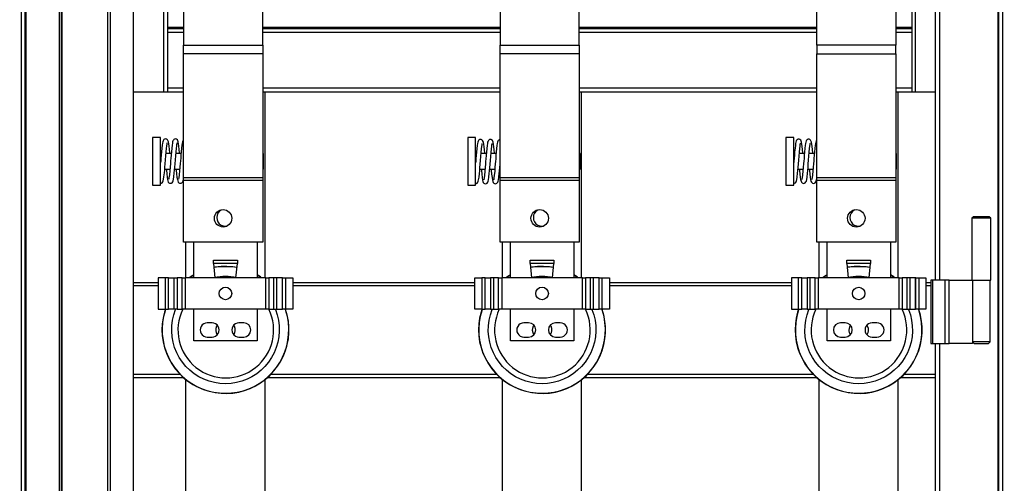
# Model space of a CAD drawing. Units: inches. Extents: x 1.2 to 30, y 2.2 to 7.6.
# Drawn here: x 1.7 to 2.3, y 3.1 to 3.4 of the extents above; entities that cross this region are included whole.
import ezdxf

# ---------------------------------------------------------------- set-up
doc = ezdxf.new("R2010")
doc.units = ezdxf.units.IN
doc.header["$MEASUREMENT"] = 0
doc.layers.add('PDF3_Geometry', color=7, linetype='Continuous')

msp = doc.modelspace()

# ---------------------------------------------------------------- linework, layer by layer
at = {"layer": 'PDF3_Geometry', "lineweight": 25}
for points in [[(1.729, 4.03014), (1.72753, 4.03014), (1.72753, 4.02916), (1.72852, 4.02916), (1.72852, 2.49373), (1.72753, 2.49373), (1.72753, 2.49274), (1.729, 2.49274)], [(2.33827, 2.49274), (2.33974, 2.49274), (2.33974, 2.49373), (2.33875, 2.49373), (2.33827, 2.49373), (2.33781, 2.49373), (2.33739, 2.49373), (2.33702, 2.49373), (2.33671, 2.49373), (2.33648, 2.49373), (2.33634, 2.49373), (2.33629, 2.49373), (1.73097, 2.49373), (1.73097, 4.02916), (1.73093, 4.02916), (1.73079, 4.02916), (1.73056, 4.02916), (1.73025, 4.02916), (1.72988, 4.02916), (1.72946, 4.02916), (1.729, 4.02916), (1.72852, 4.02916)], [(2.33629, 2.49373), (2.33629, 4.02916), (1.73097, 4.02916)], [(1.73148, 2.49373), (1.73148, 4.02916)], [(2.33579, 4.02916), (2.33579, 2.49373)], [(2.33875, 2.49373), (2.33875, 4.02916), (2.33974, 4.02916), (2.33974, 4.03014), (2.33827, 4.03014), (2.33827, 4.02988), (2.33827, 4.02958), (2.33827, 4.02935), (2.33827, 4.02921), (2.33827, 4.02916)], [(1.78374, 3.92581), (1.78342, 3.92581), (1.78313, 3.92581), (1.78286, 3.92581), (1.78261, 3.92581), (1.78242, 3.92581), (1.78228, 3.92581), (1.78218, 3.92581), (1.78216, 3.92581), (1.78216, 2.59707), (1.78218, 2.59707), (1.78228, 2.59707), (1.78242, 2.59707), (1.78261, 2.59707), (1.78286, 2.59707), (1.78313, 2.59707), (1.78342, 2.59707), (1.78374, 2.59707)], [(1.75361, 3.92424), (1.75363, 3.92424), (1.75364, 3.92424), (1.75366, 3.92424), (1.75367, 3.92424), (1.7537, 3.92424), (1.75371, 3.92424), (1.75371, 2.59864), (1.7537, 2.59864), (1.75367, 2.59864), (1.75366, 2.59864), (1.75364, 2.59864), (1.75363, 2.59864), (1.75361, 2.59864)], [(1.78216, 3.92424), (1.78214, 3.92424), (1.78213, 3.92424), (1.78211, 3.92424), (1.7821, 3.92424), (1.78207, 3.92424), (1.78206, 3.92424), (1.78206, 2.59864), (1.78207, 2.59864), (1.7821, 2.59864), (1.78211, 2.59864), (1.78213, 2.59864), (1.78214, 2.59864), (1.78216, 2.59864)], [(2.29692, 3.27621), (2.29692, 3.83773)], [(2.29938, 3.83773), (2.29938, 3.27621)], [(2.2231, 3.42221), (2.2231, 3.49274), (2.27232, 3.49274), (2.27232, 3.42221)], [(1.79839, 3.39334), (1.8171, 3.39334), (1.81759, 3.39334), (1.81804, 3.39334), (1.81846, 3.39334), (1.81884, 3.39334), (1.81914, 3.39334), (1.81938, 3.39334), (1.81952, 3.39334), (1.81956, 3.39334), (1.81956, 3.45534)], [(1.8171, 3.39334), (1.8171, 3.45534), (1.81703, 3.45534), (1.81679, 3.45534), (1.81643, 3.45534), (1.81595, 3.45534), (1.81535, 3.45534), (1.81467, 3.45534), (1.81393, 3.45534), (1.81316, 3.45534), (1.80923, 3.45534)], [(2.28216, 3.45534), (2.28216, 3.39334), (2.28221, 3.39334), (2.28235, 3.39334), (2.28257, 3.39334), (2.28288, 3.39334), (2.28325, 3.39334), (2.28368, 3.39334), (2.28414, 3.39334), (2.28461, 3.39334), (2.29692, 3.39334)], [(2.28461, 3.39334), (2.28461, 3.45534), (2.2847, 3.45534), (2.28492, 3.45534), (2.28528, 3.45534), (2.28577, 3.45534), (2.28636, 3.45534), (2.28704, 3.45534), (2.28779, 3.45534), (2.28856, 3.45534), (2.29692, 3.45534)], [(1.82941, 3.4332), (1.81956, 3.4332)], [(1.81956, 3.4327), (1.82941, 3.4327)], [(1.82941, 3.43024), (1.81956, 3.43024)], [(2.02625, 3.4332), (1.87861, 3.4332)], [(1.87861, 3.4327), (2.02625, 3.4327)], [(2.02625, 3.43024), (1.87861, 3.43024)], [(2.2231, 3.4332), (2.07546, 3.4332)], [(2.07546, 3.4327), (2.2231, 3.4327)], [(2.2231, 3.43024), (2.07546, 3.43024)], [(2.28216, 3.4332), (2.27232, 3.4332)], [(2.27232, 3.4327), (2.28216, 3.4327)], [(2.28216, 3.43024), (2.27232, 3.43024)], [(1.87861, 3.42221), (1.87861, 3.42145), (1.87861, 3.42069), (1.87861, 3.41995), (1.87861, 3.41923), (1.87861, 3.41855), (1.87861, 3.41792), (1.87861, 3.41732), (1.87861, 3.4168), (1.82941, 3.4168), (1.82941, 3.41732), (1.82941, 3.41792), (1.82941, 3.41855), (1.82941, 3.41923), (1.82941, 3.41995), (1.82941, 3.42069), (1.82941, 3.42145), (1.82941, 3.42221)], [(1.87861, 3.4168), (1.87861, 3.33985), (1.82941, 3.33985), (1.82941, 3.4168)], [(2.07546, 3.42221), (2.07546, 3.42145), (2.07546, 3.42069), (2.07546, 3.41995), (2.07546, 3.41923), (2.07546, 3.41855), (2.07546, 3.41792), (2.07546, 3.41732), (2.07546, 3.4168), (2.02625, 3.4168), (2.02625, 3.41732), (2.02625, 3.41792), (2.02625, 3.41855), (2.02625, 3.41923), (2.02625, 3.41995), (2.02625, 3.42069), (2.02625, 3.42145), (2.02625, 3.42221)], [(2.07546, 3.4168), (2.07546, 3.33985), (2.02625, 3.33985), (2.02625, 3.4168)], [(2.27232, 3.4168), (2.27232, 3.33985), (2.2231, 3.33985), (2.2231, 3.4168)], [(1.81956, 3.3958), (1.82941, 3.3958)], [(1.81956, 3.39334), (1.82941, 3.39334)], [(1.87861, 3.3958), (2.02625, 3.3958)], [(1.87861, 3.39334), (2.02625, 3.39334)], [(1.88009, 3.27769), (1.88009, 3.39334)], [(2.07546, 3.3958), (2.2231, 3.3958)], [(2.07546, 3.39334), (2.2231, 3.39334)], [(2.07695, 3.27769), (2.07695, 3.39334)], [(2.27232, 3.3958), (2.28216, 3.3958)], [(2.27232, 3.39334), (2.28216, 3.39334)], [(2.27379, 3.27769), (2.27379, 3.39334)], [(1.82084, 3.35495), (1.82081, 3.35534), (1.8206, 3.35748), (1.82041, 3.35939), (1.8202, 3.36094), (1.81996, 3.36216), (1.81942, 3.36335), (1.81892, 3.36378), (1.8186, 3.36391), (1.81827, 3.36395), (1.81767, 3.36385), (1.81721, 3.36359), (1.81692, 3.36327), (1.8167, 3.36288), (1.81648, 3.36216), (1.81629, 3.36132), (1.81611, 3.36009), (1.81591, 3.35831), (1.81567, 3.35594), (1.8155, 3.35391), (1.81534, 3.35198), (1.81521, 3.35027), (1.81514, 3.34939)], [(1.81514, 3.33639), (1.81568, 3.33649), (1.81613, 3.33676), (1.81659, 3.33732), (1.81681, 3.33792), (1.81703, 3.33888), (1.81725, 3.34041), (1.81753, 3.34282), (1.81768, 3.34446), (1.81784, 3.34635), (1.81802, 3.34853), (1.81821, 3.35089), (1.81841, 3.35338), (1.81863, 3.35588), (1.81884, 3.35807), (1.81902, 3.35963), (1.81914, 3.36062), (1.81924, 3.36119), (1.81928, 3.36144), (1.81929, 3.36151)], [(1.81868, 3.3451), (1.81874, 3.34455), (1.81896, 3.34227), (1.81918, 3.34028), (1.81941, 3.33884), (1.81966, 3.33783), (1.81995, 3.33716), (1.82035, 3.33671), (1.8207, 3.33652), (1.82128, 3.33639), (1.82184, 3.33649), (1.82228, 3.33676), (1.82274, 3.33732), (1.82296, 3.33792), (1.82318, 3.33888), (1.82341, 3.34041), (1.82368, 3.34282), (1.82384, 3.34446), (1.82399, 3.34635), (1.82417, 3.34853), (1.82436, 3.35089), (1.82456, 3.35338), (1.82478, 3.35588), (1.82499, 3.35807), (1.82516, 3.35963), (1.82529, 3.36062), (1.82539, 3.36119), (1.82543, 3.36144), (1.82545, 3.36151)], [(1.82699, 3.35495), (1.82696, 3.35534), (1.82675, 3.35748), (1.82656, 3.35939), (1.82635, 3.36094), (1.82611, 3.36216), (1.82557, 3.36335), (1.82507, 3.36378), (1.82475, 3.36391), (1.82441, 3.36395), (1.82382, 3.36385), (1.82336, 3.36359), (1.82307, 3.36327), (1.82285, 3.36288), (1.82263, 3.36216), (1.82245, 3.36132), (1.82227, 3.36009), (1.82206, 3.35831), (1.82182, 3.35594), (1.82166, 3.35391), (1.82149, 3.35198), (1.82135, 3.35027), (1.82124, 3.34877), (1.82104, 3.34641), (1.82084, 3.34409), (1.8206, 3.34174), (1.82036, 3.33985), (1.82021, 3.33899), (1.82021, 3.33887)], [(1.82941, 3.36346), (1.82923, 3.36327), (1.829, 3.36288), (1.82878, 3.36216), (1.8286, 3.36132), (1.82842, 3.36009), (1.82821, 3.35831), (1.82797, 3.35594), (1.82781, 3.35391), (1.82764, 3.35198), (1.8275, 3.35027), (1.82739, 3.34877), (1.8272, 3.34641), (1.82699, 3.34409), (1.82675, 3.34174), (1.82652, 3.33985), (1.82636, 3.33899), (1.82636, 3.33887)], [(2.01071, 3.33616), (2.01099, 3.3361), (2.01154, 3.3362), (2.012, 3.33646), (2.01245, 3.33703), (2.01268, 3.33763), (2.01289, 3.33859), (2.01313, 3.34012), (2.01339, 3.34253), (2.01354, 3.34417), (2.01371, 3.34606), (2.01389, 3.34824), (2.01407, 3.3506), (2.01428, 3.35309), (2.01449, 3.35559), (2.0147, 3.35778), (2.01488, 3.35934), (2.015, 3.36033), (2.0151, 3.36089), (2.01516, 3.36114), (2.01516, 3.36121)], [(2.01668, 3.35495), (2.01667, 3.35505), (2.01647, 3.35719), (2.01627, 3.3591), (2.01606, 3.36064), (2.01582, 3.36187), (2.01529, 3.36306), (2.01478, 3.36349), (2.01446, 3.36362), (2.01413, 3.36366), (2.01354, 3.36356), (2.01307, 3.3633), (2.01278, 3.36298), (2.01257, 3.36259), (2.01234, 3.36187), (2.01217, 3.36103), (2.01198, 3.3598), (2.01177, 3.35802), (2.01154, 3.35564), (2.01136, 3.35362), (2.01121, 3.35169), (2.01107, 3.34998), (2.011, 3.3491)], [(2.01453, 3.3451), (2.0146, 3.34426), (2.01482, 3.34198), (2.01504, 3.33999), (2.01527, 3.33855), (2.01552, 3.33753), (2.01581, 3.33687), (2.01621, 3.33642), (2.01656, 3.33623), (2.01714, 3.3361), (2.0177, 3.3362), (2.01814, 3.33646), (2.0186, 3.33703), (2.01884, 3.33763), (2.01904, 3.33859), (2.01928, 3.34012), (2.01954, 3.34253), (2.0197, 3.34417), (2.01986, 3.34606), (2.02003, 3.34824), (2.02022, 3.3506), (2.02043, 3.35309), (2.02064, 3.35559), (2.02085, 3.35778), (2.02103, 3.35934), (2.02116, 3.36033), (2.02125, 3.36089), (2.02131, 3.36114), (2.02131, 3.36121)], [(2.02284, 3.35495), (2.02282, 3.35505), (2.02263, 3.35719), (2.02242, 3.3591), (2.02221, 3.36064), (2.02197, 3.36187), (2.02145, 3.36306), (2.02093, 3.36349), (2.02061, 3.36362), (2.02028, 3.36366), (2.0197, 3.36356), (2.01923, 3.3633), (2.01893, 3.36298), (2.01872, 3.36259), (2.01849, 3.36187), (2.01832, 3.36103), (2.01813, 3.3598), (2.01792, 3.35802), (2.0177, 3.35564), (2.01752, 3.35362), (2.01736, 3.35169), (2.01722, 3.34998), (2.0171, 3.34848), (2.01691, 3.34612), (2.01671, 3.3438), (2.01647, 3.34145), (2.01624, 3.33956), (2.01609, 3.3387), (2.01609, 3.33858)], [(2.02625, 3.36363), (2.02585, 3.36356), (2.02538, 3.3633), (2.02509, 3.36298), (2.02488, 3.36259), (2.02464, 3.36187), (2.02447, 3.36103), (2.02428, 3.3598), (2.02407, 3.35802), (2.02384, 3.35564), (2.02367, 3.35362), (2.02352, 3.35169), (2.02338, 3.34998), (2.02325, 3.34848), (2.02306, 3.34612), (2.02286, 3.3438), (2.02263, 3.34145), (2.02238, 3.33956), (2.02224, 3.3387), (2.02223, 3.33858)], [(2.20863, 3.33631), (2.20882, 3.33627), (2.20938, 3.33637), (2.20984, 3.33663), (2.21028, 3.33719), (2.21052, 3.3378), (2.21073, 3.33876), (2.21096, 3.34027), (2.21123, 3.3427), (2.21138, 3.34432), (2.21154, 3.34623), (2.21172, 3.34839), (2.21191, 3.35077), (2.21211, 3.35326), (2.21232, 3.35574), (2.21253, 3.35795), (2.21271, 3.35949), (2.21285, 3.36049), (2.21293, 3.36105), (2.21299, 3.36131), (2.21299, 3.36138)], [(2.21453, 3.35495), (2.2145, 3.35521), (2.21431, 3.35735), (2.2141, 3.35927), (2.21391, 3.3608), (2.21367, 3.36202), (2.21313, 3.36323), (2.21261, 3.36366), (2.21229, 3.36378), (2.21196, 3.36382), (2.21138, 3.36373), (2.21091, 3.36345), (2.21061, 3.36314), (2.21041, 3.36276), (2.21017, 3.36203), (2.21, 3.3612), (2.20981, 3.35996), (2.2096, 3.35819), (2.20938, 3.35581), (2.2092, 3.35378), (2.20904, 3.35185), (2.20891, 3.35013), (2.20884, 3.34927)], [(2.21238, 3.3451), (2.21243, 3.34442), (2.21266, 3.34213), (2.21288, 3.34016), (2.2131, 3.33871), (2.21335, 3.3377), (2.21364, 3.33703), (2.21406, 3.33657), (2.21439, 3.33638), (2.21497, 3.33627), (2.21553, 3.33637), (2.21599, 3.33663), (2.21643, 3.33719), (2.21667, 3.3378), (2.21688, 3.33876), (2.21711, 3.34027), (2.21738, 3.3427), (2.21753, 3.34432), (2.2177, 3.34623), (2.21788, 3.34839), (2.21806, 3.35077), (2.21827, 3.35326), (2.21848, 3.35574), (2.21868, 3.35795), (2.21886, 3.35949), (2.21899, 3.36049), (2.21909, 3.36105), (2.21914, 3.36131), (2.21914, 3.36138)], [(2.22068, 3.35495), (2.22066, 3.35521), (2.22046, 3.35735), (2.22025, 3.35927), (2.22004, 3.3608), (2.21981, 3.36202), (2.21928, 3.36323), (2.21877, 3.36366), (2.21845, 3.36378), (2.21811, 3.36382), (2.21753, 3.36373), (2.21706, 3.36345), (2.21677, 3.36314), (2.21656, 3.36276), (2.21632, 3.36203), (2.21616, 3.3612), (2.21596, 3.35996), (2.21575, 3.35819), (2.21553, 3.35581), (2.21535, 3.35378), (2.2152, 3.35185), (2.21506, 3.35013), (2.21493, 3.34864), (2.21474, 3.34628), (2.21454, 3.34396), (2.21431, 3.34162), (2.21407, 3.33973), (2.21392, 3.33885), (2.21392, 3.33874)], [(2.2231, 3.36334), (2.22292, 3.36314), (2.22271, 3.36276), (2.22248, 3.36203), (2.22231, 3.3612), (2.22211, 3.35996), (2.22191, 3.35819), (2.22168, 3.35581), (2.2215, 3.35378), (2.22135, 3.35185), (2.22121, 3.35013), (2.22109, 3.34864), (2.22089, 3.34628), (2.2207, 3.34396), (2.22046, 3.34162), (2.22023, 3.33973), (2.22007, 3.33885), (2.22007, 3.33874)], [(1.81559, 3.35495), (1.81513, 3.35495)], [(1.82174, 3.35495), (1.81854, 3.35495)], [(1.82789, 3.35495), (1.8247, 3.35495)], [(1.87861, 3.3451), (1.87911, 3.3451), (1.87911, 3.34513), (1.87911, 3.34546), (1.87911, 3.34612), (1.87911, 3.34707), (1.87911, 3.34824), (1.87911, 3.34955), (1.87911, 3.35089), (1.87911, 3.35216), (1.87911, 3.35328), (1.87911, 3.35416), (1.87911, 3.35473), (1.87911, 3.35495), (1.87861, 3.35495)], [(2.01147, 3.35495), (2.011, 3.35495)], [(2.01763, 3.35495), (2.01443, 3.35495)], [(2.02378, 3.35495), (2.02059, 3.35495)], [(2.07546, 3.3451), (2.07596, 3.3451), (2.07596, 3.3453), (2.07596, 3.34584), (2.07596, 3.3467), (2.07596, 3.3478), (2.07596, 3.34906), (2.07596, 3.35039), (2.07596, 3.35171), (2.07596, 3.35289), (2.07596, 3.35387), (2.07596, 3.35456), (2.07596, 3.35491), (2.07596, 3.35495), (2.07546, 3.35495)], [(2.20929, 3.35495), (2.20884, 3.35495)], [(2.21545, 3.35495), (2.21225, 3.35495)], [(2.2216, 3.35495), (2.21841, 3.35495)], [(2.27232, 3.3451), (2.27281, 3.3451), (2.27281, 3.34512), (2.27281, 3.34535), (2.27281, 3.34594), (2.27281, 3.34684), (2.27281, 3.34796), (2.27281, 3.34924), (2.27281, 3.35059), (2.27281, 3.35188), (2.27281, 3.35305), (2.27281, 3.35398), (2.27281, 3.35463), (2.27281, 3.35494), (2.27281, 3.35495), (2.27232, 3.35495)], [(2.02068, 3.3451), (2.02075, 3.34426), (2.02097, 3.34198), (2.0212, 3.33999), (2.02142, 3.33855), (2.02167, 3.33753), (2.02196, 3.33687), (2.02236, 3.33642), (2.02271, 3.33623), (2.02329, 3.3361), (2.02385, 3.3362), (2.02429, 3.33646), (2.02475, 3.33703), (2.02499, 3.33763), (2.0252, 3.33859), (2.02543, 3.34012), (2.0257, 3.34253), (2.02585, 3.34417), (2.02602, 3.34606), (2.02618, 3.34824), (2.02625, 3.34905)], [(1.81774, 3.3451), (1.82093, 3.3451)], [(1.82389, 3.3451), (1.82709, 3.3451)], [(1.82484, 3.3451), (1.82489, 3.34455), (1.8251, 3.34227), (1.82534, 3.34028), (1.82556, 3.33884), (1.82579, 3.33783), (1.8261, 3.33716), (1.8265, 3.33671), (1.82685, 3.33652), (1.82742, 3.33639), (1.82797, 3.33649), (1.82843, 3.33676), (1.82888, 3.33732), (1.82911, 3.33792), (1.82934, 3.33888), (1.82941, 3.33934)], [(2.01363, 3.3451), (2.01682, 3.3451)], [(2.01978, 3.3451), (2.02298, 3.3451)], [(2.02593, 3.3451), (2.02625, 3.3451)], [(2.21145, 3.3451), (2.21464, 3.3451)], [(2.2176, 3.3451), (2.22079, 3.3451)], [(2.21853, 3.3451), (2.21859, 3.34442), (2.21881, 3.34213), (2.21903, 3.34016), (2.21925, 3.33871), (2.2195, 3.3377), (2.21979, 3.33703), (2.2202, 3.33657), (2.22054, 3.33638), (2.22113, 3.33627), (2.22168, 3.33637), (2.22213, 3.33663), (2.22259, 3.33719), (2.22282, 3.3378), (2.22303, 3.33876), (2.2231, 3.33921)], [(1.87861, 3.33985), (1.87861, 3.33969), (1.87861, 3.33951), (1.87861, 3.33931), (1.87861, 3.3391), (1.87861, 3.33889), (1.87861, 3.33866), (1.87861, 3.33844), (1.87861, 3.3382), (1.82941, 3.3382), (1.82941, 3.33844), (1.82941, 3.33866), (1.82941, 3.33889), (1.82941, 3.3391), (1.82941, 3.33931), (1.82941, 3.33951), (1.82941, 3.33969), (1.82941, 3.33985)], [(1.87861, 3.3382), (1.87861, 3.29982), (1.82941, 3.29982), (1.82941, 3.3382)], [(2.07546, 3.33985), (2.07546, 3.33969), (2.07546, 3.33951), (2.07546, 3.33931), (2.07546, 3.3391), (2.07546, 3.33889), (2.07546, 3.33866), (2.07546, 3.33844), (2.07546, 3.3382), (2.02625, 3.3382), (2.02625, 3.33844), (2.02625, 3.33866), (2.02625, 3.33889), (2.02625, 3.3391), (2.02625, 3.33931), (2.02625, 3.33951), (2.02625, 3.33969), (2.02625, 3.33985)], [(2.07546, 3.3382), (2.07546, 3.29982), (2.02625, 3.29982), (2.02625, 3.3382)], [(2.27232, 3.33985), (2.27232, 3.33969), (2.27232, 3.33951), (2.27232, 3.33931), (2.27232, 3.3391), (2.27232, 3.33889), (2.27232, 3.33866), (2.27232, 3.33844), (2.27232, 3.3382), (2.2231, 3.3382), (2.2231, 3.33844), (2.2231, 3.33866), (2.2231, 3.33889), (2.2231, 3.3391), (2.2231, 3.33931), (2.2231, 3.33951), (2.2231, 3.33969), (2.2231, 3.33985)], [(2.27232, 3.3382), (2.27232, 3.29982), (2.2231, 3.29982), (2.2231, 3.3382)], [(1.85306, 3.31992), (1.85278, 3.31977), (1.85166, 3.31892), (1.85079, 3.3178), (1.85025, 3.31649), (1.85007, 3.31509), (1.85025, 3.31369), (1.85079, 3.31238), (1.85166, 3.31126), (1.85278, 3.31039), (1.85409, 3.30985), (1.85549, 3.30967), (1.85645, 3.30976)], [(2.04991, 3.31992), (2.04963, 3.31977), (2.0485, 3.31892), (2.04764, 3.3178), (2.0471, 3.31649), (2.04692, 3.31509), (2.0471, 3.31369), (2.04764, 3.31238), (2.0485, 3.31126), (2.04963, 3.31039), (2.05093, 3.30985), (2.05234, 3.30967), (2.05329, 3.30976)], [(2.24675, 3.31992), (2.24648, 3.31977), (2.24536, 3.31892), (2.2445, 3.3178), (2.24396, 3.31649), (2.24377, 3.31509), (2.24396, 3.31369), (2.2445, 3.31238), (2.24536, 3.31126), (2.24648, 3.31039), (2.24778, 3.30985), (2.24918, 3.30967), (2.25014, 3.30976)], [(2.30545, 3.27621), (2.31975, 3.27621), (2.32013, 3.27621), (2.32092, 3.27621), (2.32199, 3.27621), (2.32329, 3.27621), (2.32472, 3.27621), (2.32621, 3.27621), (2.32764, 3.27621), (2.32893, 3.27621), (2.33002, 3.27621), (2.33081, 3.27621), (2.33127, 3.27621), (2.33138, 3.27621), (2.33138, 3.31459), (2.33039, 3.31557), (2.33038, 3.31557), (2.3301, 3.31557), (2.32949, 3.31557), (2.32857, 3.31557), (2.32742, 3.31557), (2.32614, 3.31557), (2.32479, 3.31557), (2.3235, 3.31557), (2.32236, 3.31557), (2.32145, 3.31557), (2.32082, 3.31557), (2.32056, 3.31557), (2.32054, 3.31557), (2.31956, 3.31459), (2.31956, 3.27621)], [(2.33138, 3.31459), (2.33127, 3.31459), (2.33081, 3.31459), (2.33002, 3.31459), (2.32893, 3.31459), (2.32764, 3.31459), (2.32621, 3.31459), (2.32472, 3.31459), (2.32329, 3.31459), (2.32199, 3.31459), (2.32092, 3.31459), (2.32013, 3.31459), (2.31967, 3.31459), (2.31956, 3.31459)], [(1.83088, 3.27769), (1.83088, 3.29982)], [(1.83579, 3.27769), (1.83579, 3.29982)], [(1.87517, 3.29982), (1.87517, 3.27769)], [(2.02773, 3.27769), (2.02773, 3.29982)], [(2.03266, 3.27769), (2.03266, 3.29982)], [(2.07202, 3.29982), (2.07202, 3.27769)], [(2.22459, 3.27769), (2.22459, 3.29982)], [(2.2295, 3.27769), (2.2295, 3.29982)], [(2.26888, 3.29982), (2.26888, 3.27769)], [(1.8481, 3.28655), (1.84896, 3.27769)], [(1.86263, 3.28406), (1.8601, 3.28444), (1.85641, 3.2847), (1.85271, 3.28462), (1.84903, 3.28419), (1.84835, 3.28406)], [(1.86261, 3.28392), (1.861, 3.28419), (1.85734, 3.28453), (1.85364, 3.28453), (1.84996, 3.28419), (1.84836, 3.28392)], [(1.862, 3.27769), (1.86286, 3.28655)], [(2.04495, 3.28655), (2.04582, 3.27769)], [(2.05947, 3.28406), (2.05696, 3.28444), (2.05327, 3.2847), (2.04956, 3.28462), (2.04588, 3.28419), (2.0452, 3.28406)], [(2.05946, 3.28392), (2.05785, 3.28419), (2.05418, 3.28453), (2.05049, 3.28453), (2.04682, 3.28419), (2.04521, 3.28392)], [(2.05885, 3.27769), (2.05971, 3.28655)], [(2.24181, 3.28655), (2.24267, 3.27769)], [(2.25632, 3.28406), (2.25381, 3.28444), (2.25011, 3.2847), (2.24641, 3.28462), (2.24273, 3.28419), (2.24204, 3.28406)], [(2.25631, 3.28392), (2.25471, 3.28419), (2.25103, 3.28453), (2.24734, 3.28453), (2.24367, 3.28419), (2.24206, 3.28392)], [(2.2557, 3.27769), (2.25657, 3.28655)], [(1.81809, 3.25801), (1.82004, 3.25801), (1.82004, 3.27769), (1.81809, 3.27769)], [(1.82006, 3.27769), (1.82004, 3.27769)], [(1.8235, 3.25801), (1.82006, 3.25801), (1.82006, 3.27769), (1.8235, 3.27769)], [(1.82542, 3.25801), (1.8235, 3.25801), (1.8235, 3.27769), (1.82542, 3.27769)], [(1.88059, 3.27769), (1.83039, 3.27769)], [(1.83579, 3.27946), (1.8352, 3.2791), (1.83299, 3.27769)], [(1.83579, 3.2793), (1.83324, 3.27769)], [(1.84893, 3.27802), (1.85034, 3.27827), (1.85377, 3.27863), (1.85721, 3.27863), (1.86064, 3.27827), (1.86203, 3.27802)], [(1.87797, 3.27769), (1.87734, 3.27812), (1.87517, 3.27946)], [(1.87774, 3.27769), (1.87517, 3.2793)], [(1.88554, 3.25801), (1.88748, 3.25801), (1.88748, 3.27769), (1.88554, 3.27769)], [(1.88748, 3.25801), (1.89092, 3.25801), (1.89092, 3.27769), (1.88748, 3.27769)], [(1.89092, 3.27769), (1.89092, 3.27769)], [(1.89289, 3.27769), (1.89732, 3.27769), (1.89732, 3.25801), (1.89289, 3.25801)], [(2.01493, 3.25801), (2.0105, 3.25801), (2.0105, 3.27769), (2.01493, 3.27769)], [(2.01691, 3.27769), (2.01689, 3.27769)], [(2.02035, 3.25801), (2.01691, 3.25801), (2.01691, 3.27769), (2.02035, 3.27769)], [(2.02227, 3.25801), (2.02534, 3.25801), (2.02534, 3.27769), (2.02227, 3.27769)], [(2.07743, 3.27769), (2.02724, 3.27769)], [(2.03266, 3.27946), (2.03204, 3.2791), (2.02985, 3.27769)], [(2.03266, 3.2793), (2.03009, 3.27769)], [(2.04578, 3.27802), (2.04718, 3.27827), (2.05061, 3.27863), (2.05406, 3.27863), (2.05749, 3.27827), (2.05889, 3.27802)], [(2.07482, 3.27769), (2.07418, 3.27812), (2.07202, 3.27946)], [(2.07459, 3.27769), (2.07202, 3.2793)], [(2.08241, 3.25801), (2.08432, 3.25801), (2.08432, 3.27769), (2.08241, 3.27769)], [(2.08432, 3.25801), (2.08777, 3.25801), (2.08777, 3.27769), (2.08432, 3.27769)], [(2.08778, 3.27769), (2.08777, 3.27769)], [(2.08974, 3.25801), (2.08778, 3.25801), (2.08778, 3.27769), (2.08974, 3.27769)], [(2.21178, 3.25801), (2.21375, 3.25801), (2.21375, 3.27769), (2.2172, 3.27769)], [(2.2172, 3.25801), (2.21375, 3.25801), (2.21375, 3.27769), (2.21178, 3.27769)], [(2.21375, 3.27769), (2.21375, 3.27769)], [(2.21913, 3.25801), (2.22218, 3.25801), (2.22218, 3.27769), (2.21913, 3.27769)], [(2.27428, 3.27769), (2.22409, 3.27769)], [(2.2295, 3.27946), (2.22891, 3.2791), (2.2267, 3.27769)], [(2.2295, 3.2793), (2.22693, 3.27769)], [(2.24264, 3.27802), (2.24403, 3.27827), (2.24746, 3.27863), (2.25091, 3.27863), (2.25434, 3.27827), (2.25574, 3.27802)], [(2.27167, 3.27769), (2.27104, 3.27812), (2.26888, 3.27946)], [(2.27143, 3.27769), (2.26888, 3.2793)], [(2.27925, 3.25801), (2.28117, 3.25801), (2.28117, 3.27769), (2.27925, 3.27769)], [(2.28117, 3.25801), (2.28461, 3.25801), (2.28461, 3.27769), (2.28117, 3.27769)], [(2.28463, 3.27769), (2.28461, 3.27769)], [(2.28659, 3.27769), (2.29102, 3.27769), (2.29102, 3.25801), (2.28659, 3.25801)], [(2.29513, 3.27621), (2.29486, 3.27621), (2.29463, 3.27621), (2.29443, 3.27621), (2.29427, 3.27621), (2.29414, 3.27621), (2.29404, 3.27621), (2.29399, 3.27621), (2.29398, 3.27621), (2.29398, 3.23684), (2.29399, 3.23684), (2.29404, 3.23684), (2.29414, 3.23684), (2.29427, 3.23684), (2.29443, 3.23684), (2.29463, 3.23684), (2.29486, 3.23684), (2.29513, 3.23684)], [(2.30266, 3.27621), (2.29513, 3.27621), (2.29513, 3.23684), (2.30266, 3.23684)], [(2.32006, 3.27621), (2.32006, 3.23684), (2.30545, 3.23684)], [(2.33088, 3.23782), (2.3307, 3.23782), (2.33016, 3.23782), (2.32929, 3.23782), (2.32817, 3.23782), (2.32686, 3.23782), (2.32546, 3.23782), (2.32406, 3.23782), (2.32275, 3.23782), (2.32164, 3.23782), (2.32078, 3.23782), (2.32024, 3.23782), (2.32006, 3.23782), (2.32103, 3.23684), (2.32109, 3.23684), (2.32143, 3.23684), (2.32211, 3.23684), (2.32307, 3.23684), (2.32421, 3.23684), (2.32546, 3.23684), (2.32671, 3.23684), (2.32786, 3.23684), (2.32881, 3.23684), (2.32949, 3.23684), (2.32985, 3.23684), (2.32989, 3.23684), (2.33088, 3.23782), (2.33088, 3.27621)], [(1.79839, 3.27473), (1.81366, 3.27473)], [(1.81366, 3.27267), (1.79839, 3.27267)], [(1.89732, 3.27473), (2.0105, 3.27473)], [(2.0105, 3.27267), (1.89732, 3.27267)], [(2.09417, 3.27473), (2.20735, 3.27473)], [(2.20735, 3.27267), (2.09417, 3.27267)], [(2.29102, 3.27473), (2.29398, 3.27473)], [(2.29398, 3.27267), (2.29102, 3.27267)], [(1.81811, 3.25801), (1.81753, 3.25617), (1.81667, 3.25258), (1.81616, 3.24891), (1.81597, 3.2452), (1.81616, 3.24151), (1.81667, 3.23784), (1.81753, 3.23424), (1.81872, 3.23073), (1.82024, 3.22735), (1.82207, 3.22413), (1.82418, 3.22109), (1.82659, 3.21827), (1.82924, 3.21569), (1.83211, 3.21335), (1.8352, 3.21131), (1.83846, 3.20955), (1.84188, 3.20812), (1.84541, 3.20701), (1.84903, 3.20623), (1.85271, 3.2058), (1.85641, 3.20571), (1.8601, 3.20596), (1.86375, 3.20657), (1.86734, 3.20752), (1.87082, 3.2088), (1.87416, 3.21039), (1.87734, 3.2123), (1.88032, 3.21448), (1.88309, 3.21695), (1.88561, 3.21966), (1.88788, 3.22259), (1.88985, 3.22571), (1.89153, 3.22902), (1.89288, 3.23246), (1.89391, 3.23603), (1.8946, 3.23967), (1.89495, 3.24335), (1.89495, 3.24706), (1.8946, 3.25074), (1.89391, 3.25438), (1.89288, 3.25794), (1.89286, 3.25801)], [(1.81825, 3.25801), (1.81793, 3.25702), (1.81699, 3.25345), (1.81639, 3.24981), (1.81613, 3.24613), (1.81621, 3.24244), (1.81664, 3.23877), (1.81742, 3.23516), (1.81853, 3.23164), (1.81996, 3.22824), (1.8217, 3.22499), (1.82374, 3.22192), (1.82606, 3.21905), (1.82864, 3.21641), (1.83146, 3.21402), (1.83449, 3.21191), (1.8377, 3.21009), (1.84106, 3.20858), (1.84456, 3.20738), (1.84814, 3.20652), (1.85179, 3.20601), (1.85549, 3.20584), (1.85917, 3.20601), (1.86282, 3.20652), (1.86642, 3.20738), (1.86991, 3.20858), (1.87328, 3.21009), (1.87649, 3.21191), (1.87952, 3.21402), (1.88232, 3.21641), (1.88491, 3.21905), (1.88722, 3.22192), (1.88927, 3.22499), (1.89102, 3.22824), (1.89245, 3.23164), (1.89356, 3.23516), (1.89432, 3.23877), (1.89475, 3.24244), (1.89485, 3.24613), (1.89459, 3.24981), (1.89399, 3.25345), (1.89304, 3.25702), (1.89271, 3.25801)], [(1.82006, 3.25801), (1.82004, 3.25801)], [(1.88641, 3.25801), (1.88649, 3.25781), (1.88761, 3.25456), (1.88841, 3.2512), (1.88885, 3.24778), (1.88893, 3.24434), (1.88867, 3.24091), (1.88806, 3.23752), (1.88709, 3.23421), (1.88579, 3.23102), (1.88417, 3.22798), (1.88225, 3.22512), (1.88004, 3.22248), (1.87757, 3.22008), (1.87488, 3.21794), (1.87197, 3.21608), (1.86889, 3.21455), (1.86566, 3.21333), (1.86234, 3.21245), (1.85892, 3.21192), (1.85549, 3.21174), (1.85204, 3.21192), (1.84864, 3.21245), (1.84531, 3.21333), (1.84209, 3.21455), (1.839, 3.21608), (1.8361, 3.21794), (1.83339, 3.22008), (1.83092, 3.22248), (1.82872, 3.22512), (1.82679, 3.22798), (1.82517, 3.23102), (1.82388, 3.23421), (1.82292, 3.23752), (1.82229, 3.24091), (1.82203, 3.24434), (1.82211, 3.24778), (1.82256, 3.2512), (1.82335, 3.25456), (1.82449, 3.25781), (1.82456, 3.25801)], [(1.88059, 3.25801), (1.83039, 3.25801)], [(1.87517, 3.25801), (1.87517, 3.23831), (1.83579, 3.23831), (1.83579, 3.25801)], [(1.89092, 3.25801), (1.89092, 3.25801)], [(2.01496, 3.25801), (2.01438, 3.25617), (2.01352, 3.25258), (2.013, 3.24891), (2.01282, 3.2452), (2.013, 3.24151), (2.01352, 3.23784), (2.01438, 3.23424), (2.01557, 3.23073), (2.01709, 3.22735), (2.01892, 3.22413), (2.02104, 3.22109), (2.02343, 3.21827), (2.02609, 3.21569), (2.02896, 3.21335), (2.03204, 3.21131), (2.03531, 3.20955), (2.03872, 3.20812), (2.04225, 3.20701), (2.04588, 3.20623), (2.04956, 3.2058), (2.05327, 3.20571), (2.05696, 3.20596), (2.06061, 3.20657), (2.0642, 3.20752), (2.06767, 3.2088), (2.07102, 3.21039), (2.07418, 3.2123), (2.07717, 3.21448), (2.07995, 3.21695), (2.08246, 3.21966), (2.08473, 3.22259), (2.0867, 3.22571), (2.08838, 3.22902), (2.08974, 3.23246), (2.09077, 3.23603), (2.09145, 3.23967), (2.09179, 3.24335), (2.09179, 3.24706), (2.09145, 3.25074), (2.09077, 3.25438), (2.08974, 3.25794), (2.08971, 3.25801)], [(2.0151, 3.25801), (2.01478, 3.25702), (2.01384, 3.25345), (2.01324, 3.24981), (2.01297, 3.24613), (2.01306, 3.24244), (2.01349, 3.23877), (2.01427, 3.23516), (2.01538, 3.23164), (2.01681, 3.22824), (2.01856, 3.22499), (2.0206, 3.22192), (2.02292, 3.21905), (2.02549, 3.21641), (2.02831, 3.21402), (2.03134, 3.21191), (2.03454, 3.21009), (2.03791, 3.20858), (2.04141, 3.20738), (2.04499, 3.20652), (2.04866, 3.20601), (2.05234, 3.20584), (2.05602, 3.20601), (2.05968, 3.20652), (2.06327, 3.20738), (2.06677, 3.20858), (2.07013, 3.21009), (2.07334, 3.21191), (2.07636, 3.21402), (2.07918, 3.21641), (2.08175, 3.21905), (2.08407, 3.22192), (2.08611, 3.22499), (2.08786, 3.22824), (2.08929, 3.23164), (2.09041, 3.23516), (2.09118, 3.23877), (2.09161, 3.24244), (2.0917, 3.24613), (2.09143, 3.24981), (2.09084, 3.25345), (2.08989, 3.25702), (2.08957, 3.25801)], [(2.01691, 3.25801), (2.01689, 3.25801)], [(2.08325, 3.25801), (2.08334, 3.25781), (2.08446, 3.25456), (2.08525, 3.2512), (2.0857, 3.24778), (2.08579, 3.24434), (2.08552, 3.24091), (2.08491, 3.23752), (2.08395, 3.23421), (2.08264, 3.23102), (2.08103, 3.22798), (2.0791, 3.22512), (2.07689, 3.22248), (2.07443, 3.22008), (2.07172, 3.21794), (2.06882, 3.21608), (2.06574, 3.21455), (2.06252, 3.21333), (2.05918, 3.21245), (2.05578, 3.21192), (2.05234, 3.21174), (2.04889, 3.21192), (2.04549, 3.21245), (2.04216, 3.21333), (2.03893, 3.21455), (2.03585, 3.21608), (2.03295, 3.21794), (2.03024, 3.22008), (2.02778, 3.22248), (2.02557, 3.22512), (2.02364, 3.22798), (2.02203, 3.23102), (2.02073, 3.23421), (2.01977, 3.23752), (2.01914, 3.24091), (2.01888, 3.24434), (2.01898, 3.24778), (2.01942, 3.2512), (2.02021, 3.25456), (2.02134, 3.25781), (2.02142, 3.25801)], [(2.07743, 3.25801), (2.02724, 3.25801)], [(2.07202, 3.25801), (2.07202, 3.23831), (2.03266, 3.23831), (2.03266, 3.25801)], [(2.08778, 3.25801), (2.08777, 3.25801)], [(2.21181, 3.25801), (2.21124, 3.25617), (2.21038, 3.25258), (2.20985, 3.24891), (2.20968, 3.2452), (2.20985, 3.24151), (2.21038, 3.23784), (2.21124, 3.23424), (2.21243, 3.23073), (2.21395, 3.22735), (2.21577, 3.22413), (2.21789, 3.22109), (2.22028, 3.21827), (2.22293, 3.21569), (2.22581, 3.21335), (2.22891, 3.21131), (2.23217, 3.20955), (2.23557, 3.20812), (2.23911, 3.20701), (2.24273, 3.20623), (2.24641, 3.2058), (2.25011, 3.20571), (2.25381, 3.20596), (2.25746, 3.20657), (2.26104, 3.20752), (2.26452, 3.2088), (2.26786, 3.21039), (2.27104, 3.2123), (2.27403, 3.21448), (2.27679, 3.21695), (2.27932, 3.21966), (2.28157, 3.22259), (2.28356, 3.22571), (2.28523, 3.22902), (2.28659, 3.23246), (2.28761, 3.23603), (2.28831, 3.23967), (2.28866, 3.24335), (2.28866, 3.24706), (2.28831, 3.25074), (2.28761, 3.25438), (2.28659, 3.25794), (2.28656, 3.25801)], [(2.21195, 3.25801), (2.21163, 3.25702), (2.21068, 3.25345), (2.21009, 3.24981), (2.20982, 3.24613), (2.20992, 3.24244), (2.21035, 3.23877), (2.21111, 3.23516), (2.21223, 3.23164), (2.21366, 3.22824), (2.21541, 3.22499), (2.21745, 3.22192), (2.21977, 3.21905), (2.22234, 3.21641), (2.22516, 3.21402), (2.22818, 3.21191), (2.23139, 3.21009), (2.23477, 3.20858), (2.23825, 3.20738), (2.24185, 3.20652), (2.2455, 3.20601), (2.24918, 3.20584), (2.25288, 3.20601), (2.25653, 3.20652), (2.26011, 3.20738), (2.26361, 3.20858), (2.26697, 3.21009), (2.27018, 3.21191), (2.27321, 3.21402), (2.27603, 3.21641), (2.27861, 3.21905), (2.28093, 3.22192), (2.28297, 3.22499), (2.28471, 3.22824), (2.28614, 3.23164), (2.28725, 3.23516), (2.28803, 3.23877), (2.28846, 3.24244), (2.28854, 3.24613), (2.28828, 3.24981), (2.28768, 3.25345), (2.28674, 3.25702), (2.28642, 3.25801)], [(2.21375, 3.25801), (2.21375, 3.25801)], [(2.28011, 3.25801), (2.28018, 3.25781), (2.28132, 3.25456), (2.28211, 3.2512), (2.28254, 3.24778), (2.28264, 3.24434), (2.28238, 3.24091), (2.28175, 3.23752), (2.28079, 3.23421), (2.27949, 3.23102), (2.27788, 3.22798), (2.27595, 3.22512), (2.27374, 3.22248), (2.27128, 3.22008), (2.26857, 3.21794), (2.26567, 3.21608), (2.26259, 3.21455), (2.25936, 3.21333), (2.25603, 3.21245), (2.25263, 3.21192), (2.24918, 3.21174), (2.24574, 3.21192), (2.24234, 3.21245), (2.239, 3.21333), (2.23578, 3.21455), (2.2327, 3.21608), (2.22979, 3.21794), (2.2271, 3.22008), (2.22463, 3.22248), (2.22242, 3.22512), (2.2205, 3.22798), (2.21888, 3.23102), (2.21757, 3.23421), (2.21661, 3.23752), (2.216, 3.24091), (2.21574, 3.24434), (2.21582, 3.24778), (2.21627, 3.2512), (2.21706, 3.25456), (2.21818, 3.25781), (2.21827, 3.25801)], [(2.27428, 3.25801), (2.22409, 3.25801)], [(2.26888, 3.25801), (2.26888, 3.23831), (2.2295, 3.23831), (2.2295, 3.25801)], [(2.28463, 3.25801), (2.28461, 3.25801)], [(1.85039, 3.24221), (1.84986, 3.24338), (1.84959, 3.24484), (1.84968, 3.24631), (1.85014, 3.24771), (1.85039, 3.24819)], [(1.86059, 3.24819), (1.86082, 3.24771), (1.86128, 3.24631), (1.86138, 3.24484), (1.8611, 3.24338), (1.86059, 3.24221)], [(2.04724, 3.24221), (2.04672, 3.24338), (2.04645, 3.24484), (2.04653, 3.24631), (2.04699, 3.24771), (2.04724, 3.24819)], [(2.05743, 3.24819), (2.05768, 3.24771), (2.05814, 3.24631), (2.05823, 3.24484), (2.05795, 3.24338), (2.05743, 3.24221)], [(2.24409, 3.24221), (2.24357, 3.24338), (2.24329, 3.24484), (2.24339, 3.24631), (2.24384, 3.24771), (2.24409, 3.24819)], [(2.25428, 3.24819), (2.25453, 3.24771), (2.25499, 3.24631), (2.25509, 3.24484), (2.25481, 3.24338), (2.25428, 3.24221)], [(2.29692, 2.67532), (2.29692, 3.23684)], [(2.29938, 3.23684), (2.29938, 2.67532)], [(1.79839, 3.21774), (1.82709, 3.21774)], [(1.79839, 3.21567), (1.82924, 3.21567)], [(1.83088, 2.95131), (1.83088, 3.2143)], [(1.88009, 2.95131), (1.88009, 3.2143)], [(1.88174, 3.21567), (2.02609, 3.21567)], [(1.88389, 3.21774), (2.02393, 3.21774)], [(2.02773, 2.95131), (2.02773, 3.2143)], [(2.07695, 2.95131), (2.07695, 3.2143)], [(2.07859, 3.21567), (2.22293, 3.21567)], [(2.08074, 3.21774), (2.22078, 3.21774)], [(2.22459, 2.95131), (2.22459, 3.2143)], [(2.27379, 2.95131), (2.27379, 3.2143)], [(2.27543, 3.21567), (2.29692, 3.21567)], [(2.27759, 3.21774), (2.29692, 3.21774)]]:
    msp.add_lwpolyline(points, dxfattribs=at)
for points in [[(1.75214, 2.59707), (1.75361, 2.59707), (1.75361, 3.92581), (1.75214, 3.92581)], [(1.78374, 2.59707), (1.79839, 2.59707), (1.79839, 3.92581), (1.78374, 3.92581)], [(1.82941, 3.42221), (1.87861, 3.42221), (1.87861, 3.49274), (1.82941, 3.49274)], [(2.02625, 3.42221), (2.07546, 3.42221), (2.07546, 3.49274), (2.02625, 3.49274)], [(2.2231, 3.4168), (2.27232, 3.4168), (2.27232, 3.41732), (2.27232, 3.41792), (2.27232, 3.41855), (2.27232, 3.41923), (2.27232, 3.41995), (2.27232, 3.42069), (2.27232, 3.42145), (2.27232, 3.42221), (2.2231, 3.42221), (2.2231, 3.42145), (2.2231, 3.42069), (2.2231, 3.41995), (2.2231, 3.41923), (2.2231, 3.41855), (2.2231, 3.41792), (2.2231, 3.41732)], [(1.81513, 3.33667), (1.81513, 3.3378), (1.81513, 3.3392), (1.81513, 3.34085), (1.81513, 3.34273), (1.81513, 3.34477), (1.81513, 3.34694), (1.81513, 3.34919), (1.81513, 3.35144), (1.81513, 3.35367), (1.81513, 3.35581), (1.81513, 3.35781), (1.81513, 3.35964), (1.81513, 3.36124), (1.81513, 3.36258), (1.81513, 3.36362), (1.81513, 3.36434), (1.81513, 3.36473), (1.81513, 3.3648), (1.81021, 3.3648), (1.81021, 3.36473), (1.81021, 3.36434), (1.81021, 3.36362), (1.81021, 3.36258), (1.81021, 3.36124), (1.81021, 3.35964), (1.81021, 3.35781), (1.81021, 3.35581), (1.81021, 3.35367), (1.81021, 3.35144), (1.81021, 3.34919), (1.81021, 3.34694), (1.81021, 3.34477), (1.81021, 3.34273), (1.81021, 3.34085), (1.81021, 3.3392), (1.81021, 3.3378), (1.81021, 3.33667), (1.81021, 3.33587), (1.81021, 3.33539), (1.81021, 3.33527), (1.81513, 3.33527), (1.81513, 3.33539), (1.81513, 3.33587)], [(2.011, 3.33667), (2.011, 3.3378), (2.011, 3.3392), (2.011, 3.34085), (2.011, 3.34273), (2.011, 3.34477), (2.011, 3.34694), (2.011, 3.34919), (2.011, 3.35144), (2.011, 3.35367), (2.011, 3.35581), (2.011, 3.35781), (2.011, 3.35964), (2.011, 3.36124), (2.011, 3.36258), (2.011, 3.36362), (2.011, 3.36434), (2.011, 3.36473), (2.011, 3.3648), (2.00607, 3.3648), (2.00607, 3.36473), (2.00607, 3.36434), (2.00607, 3.36362), (2.00607, 3.36258), (2.00607, 3.36124), (2.00607, 3.35964), (2.00607, 3.35781), (2.00607, 3.35581), (2.00607, 3.35367), (2.00607, 3.35144), (2.00607, 3.34919), (2.00607, 3.34694), (2.00607, 3.34477), (2.00607, 3.34273), (2.00607, 3.34085), (2.00607, 3.3392), (2.00607, 3.3378), (2.00607, 3.33667), (2.00607, 3.33587), (2.00607, 3.33539), (2.00607, 3.33527), (2.011, 3.33527), (2.011, 3.33539), (2.011, 3.33587)], [(2.20884, 3.33667), (2.20884, 3.3378), (2.20884, 3.3392), (2.20884, 3.34085), (2.20884, 3.34273), (2.20884, 3.34477), (2.20884, 3.34694), (2.20884, 3.34919), (2.20884, 3.35144), (2.20884, 3.35367), (2.20884, 3.35581), (2.20884, 3.35781), (2.20884, 3.35964), (2.20884, 3.36124), (2.20884, 3.36258), (2.20884, 3.36362), (2.20884, 3.36434), (2.20884, 3.36473), (2.20884, 3.3648), (2.20391, 3.3648), (2.20391, 3.36473), (2.20391, 3.36434), (2.20391, 3.36362), (2.20391, 3.36258), (2.20391, 3.36124), (2.20391, 3.35964), (2.20391, 3.35781), (2.20391, 3.35581), (2.20391, 3.35367), (2.20391, 3.35144), (2.20391, 3.34919), (2.20391, 3.34694), (2.20391, 3.34477), (2.20391, 3.34273), (2.20391, 3.34085), (2.20391, 3.3392), (2.20391, 3.3378), (2.20391, 3.33667), (2.20391, 3.33587), (2.20391, 3.33539), (2.20391, 3.33527), (2.20884, 3.33527), (2.20884, 3.33539), (2.20884, 3.33587)], [(1.8481, 3.28655), (1.8481, 3.28852), (1.84829, 3.28852), (1.84884, 3.28852), (1.84971, 3.28852), (1.85088, 3.28852), (1.85228, 3.28852), (1.85384, 3.28852), (1.85549, 3.28852), (1.85713, 3.28852), (1.85868, 3.28852), (1.86009, 3.28852), (1.86125, 3.28852), (1.86214, 3.28852), (1.86268, 3.28852), (1.86286, 3.28852), (1.86286, 3.28655), (1.86268, 3.28655), (1.86214, 3.28655), (1.86125, 3.28655), (1.86009, 3.28655), (1.85868, 3.28655), (1.85713, 3.28655), (1.85549, 3.28655), (1.85384, 3.28655), (1.85228, 3.28655), (1.85088, 3.28655), (1.84971, 3.28655), (1.84884, 3.28655), (1.84829, 3.28655)], [(2.05971, 3.28852), (2.05971, 3.28655), (2.05953, 3.28655), (2.05899, 3.28655), (2.0581, 3.28655), (2.05693, 3.28655), (2.05554, 3.28655), (2.05397, 3.28655), (2.05234, 3.28655), (2.0507, 3.28655), (2.04913, 3.28655), (2.04774, 3.28655), (2.04656, 3.28655), (2.04568, 3.28655), (2.04514, 3.28655), (2.04495, 3.28655), (2.04495, 3.28852), (2.04514, 3.28852), (2.04568, 3.28852), (2.04656, 3.28852), (2.04774, 3.28852), (2.04913, 3.28852), (2.0507, 3.28852), (2.05234, 3.28852), (2.05397, 3.28852), (2.05554, 3.28852), (2.05693, 3.28852), (2.0581, 3.28852), (2.05899, 3.28852), (2.05953, 3.28852)], [(2.24181, 3.28852), (2.24199, 3.28852), (2.24253, 3.28852), (2.24342, 3.28852), (2.24459, 3.28852), (2.24599, 3.28852), (2.24754, 3.28852), (2.24918, 3.28852), (2.25082, 3.28852), (2.25239, 3.28852), (2.25379, 3.28852), (2.25496, 3.28852), (2.25584, 3.28852), (2.25638, 3.28852), (2.25657, 3.28852), (2.25657, 3.28655), (2.25638, 3.28655), (2.25584, 3.28655), (2.25496, 3.28655), (2.25379, 3.28655), (2.25239, 3.28655), (2.25082, 3.28655), (2.24918, 3.28655), (2.24754, 3.28655), (2.24599, 3.28655), (2.24459, 3.28655), (2.24342, 3.28655), (2.24253, 3.28655), (2.24199, 3.28655), (2.24181, 3.28655)], [(1.81366, 3.25801), (1.81809, 3.25801), (1.81809, 3.27769), (1.81366, 3.27769)], [(1.82542, 3.25801), (1.82849, 3.25801), (1.82849, 3.27769), (1.82542, 3.27769)], [(1.88249, 3.25801), (1.88554, 3.25801), (1.88554, 3.27769), (1.88249, 3.27769)], [(1.89092, 3.25801), (1.89092, 3.27769), (1.89289, 3.27769), (1.89289, 3.25801)], [(2.01493, 3.25801), (2.01689, 3.25801), (2.01689, 3.27769), (2.01493, 3.27769)], [(2.02035, 3.25801), (2.02227, 3.25801), (2.02227, 3.27769), (2.02035, 3.27769)], [(2.07934, 3.25801), (2.08241, 3.25801), (2.08241, 3.27769), (2.07934, 3.27769)], [(2.08974, 3.25801), (2.08974, 3.27769), (2.09417, 3.27769), (2.09417, 3.25801)], [(2.20735, 3.25801), (2.21178, 3.25801), (2.21178, 3.27769), (2.20735, 3.27769)], [(2.2172, 3.25801), (2.21913, 3.25801), (2.21913, 3.27769), (2.2172, 3.27769)], [(2.27618, 3.25801), (2.27925, 3.25801), (2.27925, 3.27769), (2.27618, 3.27769)], [(2.28463, 3.25801), (2.28463, 3.27769), (2.28659, 3.27769), (2.28659, 3.25801)], [(2.30545, 3.23684), (2.30545, 3.27621), (2.30506, 3.27621), (2.30467, 3.27621), (2.30429, 3.27621), (2.30393, 3.27621), (2.30359, 3.27621), (2.30325, 3.27621), (2.30295, 3.27621), (2.30266, 3.27621), (2.30266, 3.23684), (2.30295, 3.23684), (2.30325, 3.23684), (2.30359, 3.23684), (2.30393, 3.23684), (2.30429, 3.23684), (2.30467, 3.23684), (2.30506, 3.23684)]]:
    msp.add_lwpolyline(points, close=True, dxfattribs=at)
for points in [[(1.82849, 3.27769), (1.83039, 3.27769), (1.83039, 3.25801), (1.82888, 3.25801, 1.590542), (1.88249, 3.25801), (1.88059, 3.25801), (1.88059, 3.27769), (1.88249, 3.27769)], [(2.02534, 3.27769), (2.02724, 3.27769), (2.02724, 3.25801), (2.02573, 3.25801, 1.590542), (2.07934, 3.25801), (2.07743, 3.25801), (2.07743, 3.27769), (2.07934, 3.27769)], [(2.22218, 3.27769), (2.22409, 3.27769), (2.22409, 3.25801), (2.22257, 3.25801, 1.590542), (2.27618, 3.25801), (2.27428, 3.25801), (2.27428, 3.27769), (2.27618, 3.27769)]]:
    msp.add_lwpolyline(points, format="xyb", dxfattribs=at)
for points in [[(1.84417, 3.24078), (1.84711, 3.24078, 1.002407), (1.84711, 3.24963), (1.84417, 3.24963, 1.002407)], [(1.86385, 3.24078), (1.86681, 3.24078, 0.999268), (1.86681, 3.24963), (1.86385, 3.24963, 1.002407)], [(2.04102, 3.24078), (2.04398, 3.24078, 0.999268), (2.04398, 3.24963), (2.04102, 3.24963, 1.002407)], [(2.0607, 3.24078), (2.06366, 3.24078, 1.002407), (2.06366, 3.24963), (2.0607, 3.24963, 0.999268)], [(2.23786, 3.24078), (2.24082, 3.24078, 0.999268), (2.24082, 3.24963), (2.23786, 3.24963, 0.999268)], [(2.25756, 3.24078), (2.2605, 3.24078, 1.002407), (2.2605, 3.24963), (2.25756, 3.24963, 1.002407)]]:
    msp.add_lwpolyline(points, format="xyb", close=True, dxfattribs=at)
for centre, radius in [((1.85401, 3.3146), 0.00541), ((2.05085, 3.31459), 0.00541), ((2.24771, 3.3146), 0.00542), ((1.85549, 3.26785), 0.00394), ((2.05233, 3.26785), 0.00394), ((2.24919, 3.26785), 0.00393)]:
    msp.add_circle(centre, radius, dxfattribs=at)

doc.saveas('drawing.dxf')
